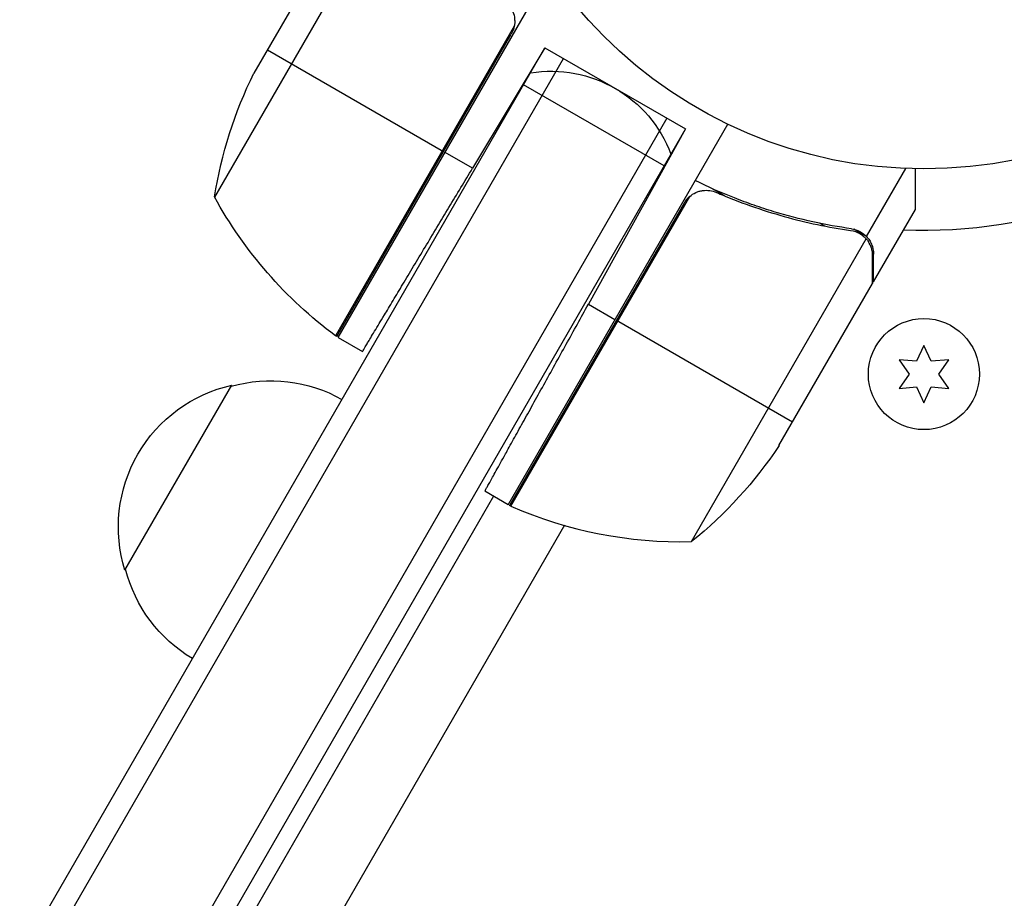
# Model space of a CAD drawing. Units: millimetres. Extents: x -3937 to 7340, y -4733 to 5053.
# Drawn here: x 435 to 550, y 799 to 901 of the extents above; entities that cross this region are included whole.
import ezdxf

# ---------------------------------------------------------------- set-up
doc = ezdxf.new("R2010")
doc.units = ezdxf.units.MM
doc.header["$LTSCALE"] = 20
doc.layers.add('2d', color=230, linetype='Continuous')

msp = doc.modelspace()

# ---------------------------------------------------------------- linework, layer by layer
at = {"layer": '2d'}
for p, q in [((472.46, 864.32), (497.21, 907.19)), ((468.06, 904.71), (462.59, 895.23)), ((471.72, 904.54), (457.99, 880.75)), ((493.06, 900.75), (472.14, 864.52)), ((472.29, 864.42), (492.71, 899.8)), ((348.24, 641.17), (496.65, 898.22)), ((464.17, 897.97), (484.78, 886.07)), ((496.65, 898.22), (488.17, 884.11)), ((496.65, 898.22), (513.1, 888.72)), ((349.58, 638.49), (498.81, 896.97)), ((510.6, 884.39), (494.15, 893.89)), ((510.93, 889.97), (361.7, 631.49)), ((513.1, 888.72), (364.7, 631.67)), ((492.34, 844.76), (518.04, 889.27)), ((513.1, 888.72), (501.73, 868.2)), ((488.17, 884.11), (484.96, 885.97)), ((534.29, 876.12), (538.89, 884.08)), ((517.61, 880.92), (516.09, 881.8)), ((492.67, 844.59), (513.59, 880.82)), ((512.94, 880.04), (492.51, 844.66)), ((520.63, 879.96), (520.63, 879.96)), ((535.1, 870.82), (540, 879.31)), ((529.4, 877.36), (528.86, 877.67)), ((534.29, 876.12), (532.78, 876.99)), ((513.81, 840.44), (534.25, 875.86)), ((535.1, 874.07), (534.99, 874.13)), ((524.04, 851.67), (535, 870.65)), ((535.1, 870.82), (535, 870.88)), ((501.73, 868.2), (504.84, 866.41)), ((525.62, 854.41), (505.01, 866.31)), ((472.46, 864.32), (475.29, 862.68)), ((541, 863.39), (540.14, 861.54)), ((541.86, 861.54), (541, 863.39)), ((538.1, 861.71), (539.27, 860.04)), ((540.14, 861.54), (538.1, 861.71)), ((543.9, 861.71), (541.86, 861.54)), ((542.73, 860.04), (543.9, 861.71)), ((539.27, 860.04), (538.1, 858.36)), ((543.9, 858.36), (542.73, 860.04)), ((447.5, 837.1), (460, 858.75)), ((538.1, 858.36), (540.14, 858.54)), ((540.14, 858.54), (541, 856.69)), ((541, 856.69), (541.86, 858.54)), ((541.86, 858.54), (543.9, 858.36)), ((492.34, 844.76), (489.61, 846.33)), ((490.61, 845.76), (62.03, 103.43)), ((498.92, 842.35), (71.91, 102.74))]:
    msp.add_line(p, q, dxfattribs=at)
for centre, radius in [((541, 937.04), 53), ((541, 860.04), 6.5)]:
    msp.add_circle(centre, radius, dxfattribs=at)
at = {"layer": '2d', "extrusion": (0, 0, -1)}
for centre, radius, start, end in [((-497.37, 880.47), 15, 80.7035, 159.2965), ((-507.39, 873.02), 50, 8.8998, 26.3757), ((-501.87, 904.73), 50, 306.4728, 331.3497), ((-541, 937.04), 60.2, 250.4317, 272.2823), ((-473.93, 866.93), 3, 303.1912, 306.4728), ((-464.56, 842.26), 17, 74.1865, 119.3587), ((-463.73, 842.16), 17, 342.6679, 77.3321), ((-482.41, 879.36), 50, 213.6243, 231.1002), ((-493.87, 847.34), 3, 293.5272, 296.8088), ((-464.06, 841.39), 17, 300.6413, 345.8135)]:
    msp.add_arc(centre, radius, start, end, dxfattribs=at)
at = {"layer": '2d'}
msp.add_arc((512.63, 890.43), 50, 246.4728, 271.3497, dxfattribs=at)
for points, knots in [([(491.9, 903.71), (492.12, 903.55), (492.32, 903.35), (492.58, 903.02), (492.65, 902.9), (492.79, 902.66), (492.85, 902.54), (493.01, 902.15), (493.07, 901.87), (493.11, 901.45), (493.12, 901.31), (493.11, 901.03), (493.09, 900.89), (493.06, 900.75)], [0, 0, 0, 0, 0.000839577, 0.000839577, 0.001259366, 0.001259366, 0.001679155, 0.001679155, 0.002518732, 0.002518732, 0.002938521, 0.002938521, 0.00335831, 0.00335831, 0.00335831, 0.00335831]), ([(540, 879.31), (540, 879.31), (540, 879.45), (540, 879.87), (540, 880.05), (540, 880.36), (540, 880.54), (540, 880.76), (540, 880.86), (540, 880.93), (540, 880.96), (540, 881.76), (540, 882.77), (540, 884.05)], [0.5, 0.5, 0.5, 0.5, 0.625, 0.625, 0.6875, 0.6875, 0.71875, 0.734375, 0.7421875, 0.7421875, 0.75, 0.75, 0.9202302, 0.9202302, 0.9202302, 0.9202302]), ([(532.52, 877.04), (529.53, 877.46), (526.5, 878.11), (522.67, 879.27), (521.9, 879.52), (520.36, 880.06), (519.59, 880.34), (517.27, 881.25), (515.74, 881.93), (514.23, 882.67)], [0, 0, 0, 0, 0.01003251, 0.01003251, 0.01254064, 0.01254064, 0.01504877, 0.01504877, 0.02006502, 0.02006502, 0.02006502, 0.02006502]), ([(513.59, 880.82), (513.8, 881), (514.04, 881.15), (514.42, 881.33), (514.56, 881.38), (514.82, 881.46), (514.96, 881.49), (515.37, 881.55), (515.66, 881.55), (516.21, 881.48), (516.48, 881.4), (516.74, 881.29)], [0.001013661, 0.001013661, 0.001013661, 0.001013661, 0.001852653, 0.001852653, 0.002272148, 0.002272148, 0.002691644, 0.002691644, 0.003530636, 0.003530636, 0.004369628, 0.004369628, 0.004369628, 0.004369628]), ([(516.74, 881.29), (519.38, 880.14), (522.02, 879.22), (527.25, 877.75), (529.85, 877.21), (532.42, 876.85)], [0, 0, 0, 0, 0.00859307, 0.00859307, 0.01718614, 0.01718614, 0.01718614, 0.01718614]), ([(532.52, 877.04), (532.87, 876.99), (533.19, 876.88), (533.63, 876.65), (533.78, 876.56), (534.05, 876.35), (534.17, 876.24), (534.29, 876.12)], [0, 0, 0, 0, 0.001155292, 0.001155292, 0.001732938, 0.001732938, 0.002310584, 0.002310584, 0.002310584, 0.002310584]), ([(533.52, 876.46), (533.66, 876.38), (533.79, 876.29), (534.03, 876.09), (534.15, 875.98), (534.25, 875.86)], [0.001328787, 0.001328787, 0.001328787, 0.001328787, 0.001872455, 0.001872455, 0.002416124, 0.002416124, 0.002416124, 0.002416124]), ([(534.29, 876.12), (534.41, 875.99), (534.52, 875.84), (534.67, 875.62), (534.74, 875.5), (534.81, 875.36), (534.84, 875.29), (534.85, 875.26), (534.86, 875.24), (534.87, 875.23), (534.91, 875.13), (534.95, 875), (535, 874.84), (535.02, 874.76), (535.03, 874.72), (535.03, 874.7), (535.03, 874.69), (535.03, 874.69), (535.03, 874.69), (535.08, 874.47), (535.1, 874.27), (535.1, 874.07)], [0, 0, 0, 0, 0.25, 0.25, 0.375, 0.4375, 0.46875, 0.484375, 0.484375, 0.5, 0.5, 0.625, 0.6875, 0.71875, 0.734375, 0.742187, 0.746094, 0.746094, 0.75, 0.75, 1, 1, 1, 1]), ([(535, 873.88), (535, 874.05), (534.99, 874.21), (534.94, 874.51), (534.9, 874.65), (534.77, 875.06), (534.65, 875.3), (534.5, 875.53)], [0, 0, 0, 0, 0.001089402, 0.001089402, 0.002178803, 0.002178803, 0.004357607, 0.004357607, 0.004357607, 0.004357607]), ([(535, 870.65), (535, 870.87), (535, 871.26), (535, 872.35), (535, 873.05), (535, 873.88)], [0, 0, 0, 0, 0.00517024, 0.00517024, 0.01034048, 0.01034048, 0.01034048, 0.01034048])]:
    msp.add_open_spline(points, degree=3, knots=knots, dxfattribs=at)
for points in [[(493.06, 900.75), (493, 900.42), (492.88, 900.1), (492.71, 899.8)], [(513.59, 880.82), (513.33, 880.6), (513.11, 880.34), (512.94, 880.04)], [(516.74, 881.29), (517.02, 881.17), (517.31, 881.04), (517.61, 880.92)], [(532.42, 876.85), (532.81, 876.79), (533.17, 876.67), (533.5, 876.48)], [(533.5, 876.48), (533.5, 876.47), (533.5, 876.47), (533.51, 876.47)], [(533.52, 876.46), (533.52, 876.47), (533.51, 876.47), (533.51, 876.47)], [(534.25, 875.86), (534.34, 875.75), (534.43, 875.64), (534.5, 875.53)], [(535, 870.88), (535, 870.79), (535, 870.71), (535, 870.65)]]:
    msp.add_open_spline(points, degree=3, dxfattribs=at)
for points, weights in [([(475.29, 862.68), (475.29, 862.68), (480.63, 871.56), (488.17, 884.11)], [1, 0.804737854124, 0.804737854124, 1]), ([(535.1, 870.82), (535.1, 870.82), (535.1, 871.91), (535.1, 874.07)], [0.983775506511, 0.983775506511, 0.989183671007, 1]), ([(489.61, 846.33), (489.61, 846.33), (494.63, 855.39), (501.73, 868.2)], [1, 0.804737854124, 0.804737854124, 1])]:
    msp.add_rational_spline(points, weights, degree=3, dxfattribs=at)

doc.saveas('drawing.dxf')
